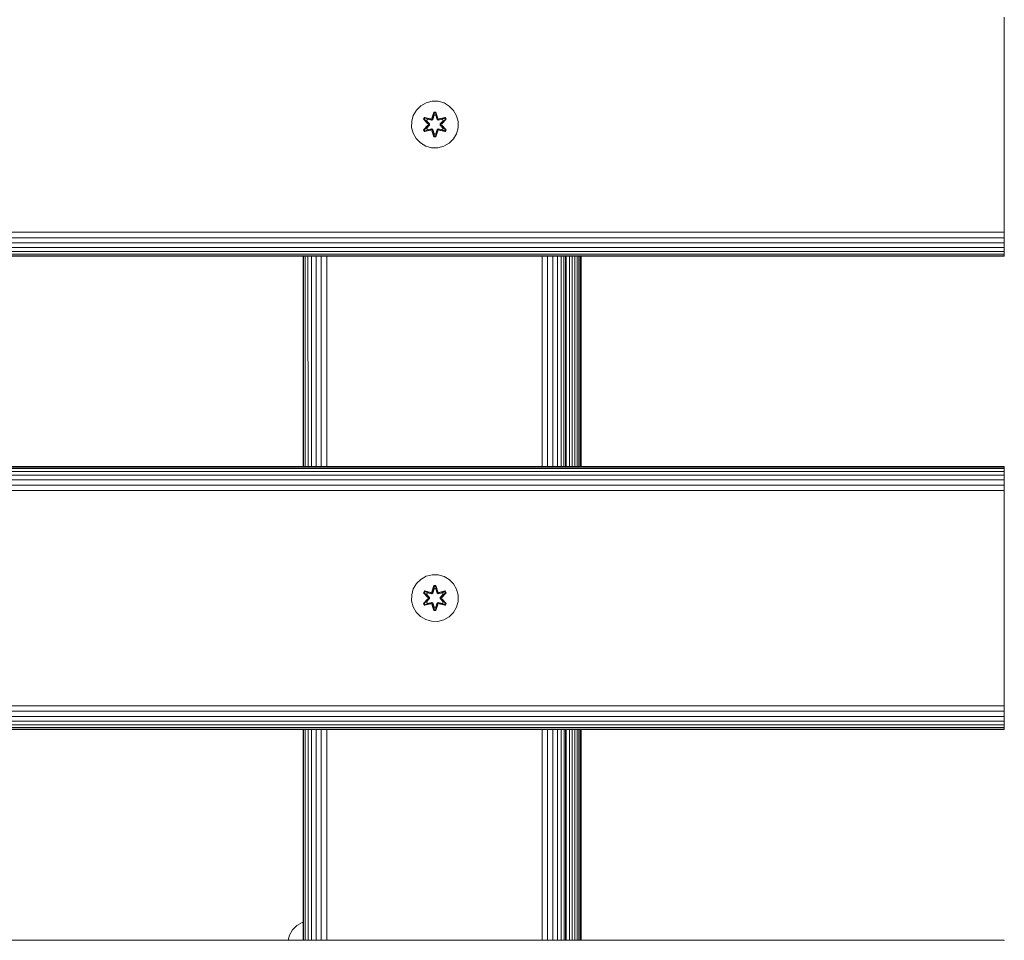
# Model space of a CAD drawing. Units: millimetres. Extents: x 2245 to 578302, y -1972 to 596964.
# Drawn here: x 5699 to 6036, y 6131 to 6446 of the extents above; entities that cross this region are included whole.
import ezdxf

# ---------------------------------------------------------------- set-up
doc = ezdxf.new("R2010")
doc.units = ezdxf.units.MM
doc.layers.add('Контур', color=7, linetype='Continuous', lineweight=15)

msp = doc.modelspace()

# ---------------------------------------------------------------- linework, layer by layer
at = {"layer": 'Контур'}
for p, q in [((6035.511, 6444.774), (6035.511, 6446.593)), ((6035.511, 6444.774), (6035.511, 6374.774)), ((5837.616, 6417.262), (5835.792, 6416.231)), ((5839.644, 6417.787), (5837.616, 6417.262)), ((5841.739, 6417.769), (5839.644, 6417.787)), ((5843.758, 6417.209), (5841.739, 6417.769)), ((5845.564, 6416.145), (5843.758, 6417.209)), ((5834.298, 6414.762), (5833.234, 6412.957)), ((5835.792, 6416.231), (5834.298, 6414.762)), ((5839.628, 6411.986), (5840.284, 6414.08)), ((5840.311, 6413.926), (5839.628, 6411.986)), ((5840.311, 6413.926), (5839.691, 6411.794)), ((5839.691, 6411.794), (5840.319, 6413.837)), ((5840.284, 6414.08), (5840.968, 6414.079)), ((5840.311, 6413.926), (5840.284, 6414.08)), ((5840.311, 6413.926), (5840.936, 6413.926)), ((5840.311, 6413.926), (5840.319, 6413.837)), ((5840.319, 6413.837), (5840.927, 6413.837)), ((5840.326, 6413.005), (5840.319, 6413.837)), ((5840.918, 6413.005), (5840.927, 6413.837)), ((5840.936, 6413.926), (5840.927, 6413.837)), ((5841.554, 6411.794), (5840.927, 6413.837)), ((5840.936, 6413.926), (5840.968, 6414.079)), ((5841.554, 6411.794), (5840.936, 6413.926)), ((5840.936, 6413.926), (5841.624, 6411.983)), ((5840.968, 6414.079), (5841.624, 6411.983)), ((5847.032, 6414.651), (5845.564, 6416.145)), ((5848.064, 6412.827), (5847.032, 6414.651)), ((5832.675, 6410.938), (5832.656, 6408.843)), ((5832.675, 6410.938), (5833.234, 6412.957)), ((5836.764, 6411.658), (5837.107, 6412.25)), ((5838.25, 6410.042), (5836.764, 6411.658)), ((5836.911, 6411.604), (5836.764, 6411.658)), ((5836.911, 6411.604), (5837.224, 6412.145)), ((5836.911, 6411.604), (5838.25, 6410.042)), ((5836.911, 6411.604), (5838.447, 6410.001)), ((5836.911, 6411.604), (5836.994, 6411.564)), ((5836.994, 6411.564), (5837.299, 6412.092)), ((5837.749, 6411.133), (5836.994, 6411.564)), ((5838.447, 6410.001), (5836.994, 6411.564)), ((5837.107, 6412.25), (5839.251, 6411.769)), ((5837.224, 6412.145), (5837.107, 6412.25)), ((5839.379, 6411.614), (5837.224, 6412.145)), ((5837.224, 6412.145), (5839.251, 6411.769)), ((5837.224, 6412.145), (5837.299, 6412.092)), ((5838.049, 6411.653), (5837.299, 6412.092)), ((5839.379, 6411.614), (5837.299, 6412.092)), ((5837.749, 6411.133), (5838.049, 6411.653)), ((5837.749, 6411.133), (5838.798, 6410.001)), ((5837.749, 6411.133), (5837.769, 6411.121)), ((5838.07, 6411.642), (5837.769, 6411.121)), ((5838.807, 6410.001), (5837.769, 6411.121)), ((5839.554, 6411.311), (5838.049, 6411.653)), ((5838.07, 6411.642), (5838.049, 6411.653)), ((5838.07, 6411.642), (5839.559, 6411.303)), ((5838.447, 6409.641), (5838.447, 6410.001)), ((5838.447, 6410.001), (5838.479, 6410.001)), ((5838.798, 6410.001), (5838.479, 6410.001)), ((5838.798, 6409.64), (5838.798, 6410.001)), ((5838.807, 6410.001), (5838.798, 6410.001)), ((5838.807, 6409.64), (5838.807, 6410.001)), ((5839.379, 6411.614), (5839.691, 6411.794)), ((5839.379, 6411.614), (5839.395, 6411.587)), ((5839.554, 6411.311), (5839.395, 6411.587)), ((5839.554, 6411.311), (5839.866, 6411.492)), ((5839.554, 6411.311), (5839.559, 6411.303)), ((5839.87, 6411.483), (5839.559, 6411.303)), ((5839.691, 6411.794), (5839.707, 6411.767)), ((5839.866, 6411.492), (5839.707, 6411.767)), ((5840.326, 6413.005), (5839.866, 6411.492)), ((5839.87, 6411.483), (5839.866, 6411.492)), ((5840.326, 6412.982), (5839.87, 6411.483)), ((5840.326, 6412.982), (5840.326, 6413.005)), ((5840.326, 6412.982), (5840.918, 6412.982)), ((5841.379, 6411.492), (5840.918, 6413.005)), ((5840.918, 6412.982), (5840.918, 6413.005)), ((5841.374, 6411.483), (5840.918, 6412.982)), ((5841.379, 6411.492), (5841.374, 6411.483)), ((5841.686, 6411.303), (5841.374, 6411.483)), ((5841.379, 6411.492), (5841.538, 6411.767)), ((5841.379, 6411.492), (5841.69, 6411.311)), ((5841.554, 6411.794), (5841.538, 6411.767)), ((5841.554, 6411.794), (5841.866, 6411.614)), ((5843.175, 6411.642), (5841.686, 6411.303)), ((5841.686, 6411.303), (5841.69, 6411.311)), ((5843.195, 6411.653), (5841.69, 6411.311)), ((5841.69, 6411.311), (5841.85, 6411.587)), ((5841.866, 6411.614), (5841.85, 6411.587)), ((5844.022, 6412.143), (5841.866, 6411.614)), ((5841.866, 6411.614), (5843.946, 6412.091)), ((5844.142, 6412.243), (5842, 6411.764)), ((5844.022, 6412.143), (5842, 6411.764)), ((5842.438, 6410.001), (5843.476, 6411.121)), ((5842.447, 6410.001), (5842.438, 6410.001)), ((5842.438, 6409.64), (5842.438, 6410.001)), ((5842.447, 6410.001), (5843.496, 6411.133)), ((5842.447, 6410.001), (5842.765, 6410.001)), ((5842.447, 6410.001), (5842.447, 6409.64)), ((5842.797, 6410.001), (5842.765, 6410.001)), ((5842.797, 6410.001), (5844.334, 6411.601)), ((5842.797, 6410.001), (5844.251, 6411.564)), ((5842.797, 6410.001), (5842.797, 6409.641)), ((5844.483, 6411.65), (5842.995, 6410.035)), ((5844.334, 6411.601), (5842.995, 6410.035)), ((5843.175, 6411.642), (5843.195, 6411.653)), ((5843.175, 6411.642), (5843.476, 6411.121)), ((5843.195, 6411.653), (5843.946, 6412.091)), ((5843.195, 6411.653), (5843.496, 6411.133)), ((5843.476, 6411.121), (5843.496, 6411.133)), ((5843.496, 6411.133), (5844.251, 6411.564)), ((5844.022, 6412.143), (5843.946, 6412.091)), ((5843.946, 6412.091), (5844.251, 6411.564)), ((5844.022, 6412.143), (5844.142, 6412.243)), ((5844.022, 6412.143), (5844.334, 6411.601)), ((5844.142, 6412.243), (5844.483, 6411.65)), ((5844.334, 6411.601), (5844.251, 6411.564)), ((5844.334, 6411.601), (5844.483, 6411.65)), ((5848.588, 6410.799), (5848.064, 6412.827)), ((5848.57, 6408.704), (5848.588, 6410.799)), ((5832.656, 6408.843), (5833.181, 6406.814)), ((5833.181, 6406.814), (5834.213, 6404.991)), ((5836.761, 6407.991), (5838.249, 6409.607)), ((5836.91, 6408.04), (5836.761, 6407.991)), ((5837.102, 6407.398), (5836.761, 6407.991)), ((5838.447, 6409.641), (5836.91, 6408.04)), ((5836.91, 6408.04), (5838.249, 6409.607)), ((5836.91, 6408.04), (5836.994, 6408.078)), ((5837.223, 6407.499), (5836.91, 6408.04)), ((5838.447, 6409.641), (5836.994, 6408.078)), ((5837.749, 6408.509), (5836.994, 6408.078)), ((5837.298, 6407.551), (5836.994, 6408.078)), ((5839.245, 6407.877), (5837.102, 6407.398)), ((5837.223, 6407.499), (5837.102, 6407.398)), ((5837.223, 6407.499), (5839.379, 6408.027)), ((5837.223, 6407.499), (5839.245, 6407.877)), ((5837.223, 6407.499), (5837.298, 6407.551)), ((5839.379, 6408.027), (5837.298, 6407.551)), ((5838.049, 6407.988), (5837.298, 6407.551)), ((5838.798, 6409.64), (5837.749, 6408.509)), ((5837.769, 6408.52), (5837.749, 6408.509)), ((5838.049, 6407.988), (5837.749, 6408.509)), ((5838.807, 6409.64), (5837.769, 6408.52)), ((5837.769, 6408.52), (5838.07, 6408)), ((5838.049, 6407.988), (5839.554, 6408.331)), ((5838.049, 6407.988), (5838.07, 6408)), ((5839.559, 6408.339), (5838.07, 6408)), ((5838.447, 6409.641), (5838.479, 6409.641)), ((5838.798, 6409.64), (5838.479, 6409.641)), ((5838.807, 6409.64), (5838.798, 6409.64)), ((5839.379, 6408.027), (5839.395, 6408.055)), ((5839.691, 6407.847), (5839.379, 6408.027)), ((5839.554, 6408.331), (5839.395, 6408.055)), ((5839.559, 6408.339), (5839.554, 6408.331)), ((5839.866, 6408.15), (5839.554, 6408.331)), ((5839.559, 6408.339), (5839.87, 6408.158)), ((5840.276, 6405.562), (5839.621, 6407.659)), ((5840.308, 6405.716), (5839.621, 6407.659)), ((5839.691, 6407.847), (5839.707, 6407.875)), ((5839.691, 6407.847), (5840.308, 6405.716)), ((5839.691, 6407.847), (5840.318, 6405.805)), ((5839.866, 6408.15), (5839.707, 6407.875)), ((5839.866, 6408.15), (5839.87, 6408.158)), ((5839.866, 6408.15), (5840.326, 6406.636)), ((5839.87, 6408.158), (5840.326, 6406.66)), ((5840.326, 6406.636), (5840.318, 6405.805)), ((5840.918, 6406.66), (5840.326, 6406.66)), ((5840.326, 6406.66), (5840.326, 6406.636)), ((5840.918, 6406.66), (5841.374, 6408.158)), ((5840.918, 6406.636), (5841.379, 6408.15)), ((5840.918, 6406.66), (5840.918, 6406.636)), ((5840.918, 6406.636), (5840.926, 6405.805)), ((5841.554, 6407.847), (5840.926, 6405.805)), ((5840.934, 6405.716), (5841.554, 6407.847)), ((5840.934, 6405.716), (5841.616, 6407.656)), ((5841.616, 6407.656), (5840.96, 6405.561)), ((5841.374, 6408.158), (5841.686, 6408.339)), ((5841.374, 6408.158), (5841.379, 6408.15)), ((5841.69, 6408.331), (5841.379, 6408.15)), ((5841.379, 6408.15), (5841.538, 6407.875)), ((5841.554, 6407.847), (5841.538, 6407.875)), ((5841.866, 6408.027), (5841.554, 6407.847)), ((5841.69, 6408.331), (5841.686, 6408.339)), ((5841.686, 6408.339), (5843.175, 6408)), ((5841.69, 6408.331), (5841.85, 6408.055)), ((5841.69, 6408.331), (5843.195, 6407.988)), ((5841.866, 6408.027), (5841.85, 6408.055)), ((5841.866, 6408.027), (5844.02, 6407.497)), ((5841.866, 6408.027), (5843.946, 6407.55)), ((5844.137, 6407.392), (5841.994, 6407.873)), ((5844.02, 6407.497), (5841.994, 6407.873)), ((5842.438, 6409.64), (5842.447, 6409.64)), ((5843.476, 6408.52), (5842.438, 6409.64)), ((5842.447, 6409.64), (5842.765, 6409.641)), ((5843.496, 6408.509), (5842.447, 6409.64)), ((5842.797, 6409.641), (5842.765, 6409.641)), ((5844.333, 6408.038), (5842.797, 6409.641)), ((5842.797, 6409.641), (5844.25, 6408.077)), ((5842.994, 6409.599), (5844.48, 6407.984)), ((5844.333, 6408.038), (5842.994, 6409.599)), ((5843.476, 6408.52), (5843.175, 6408)), ((5843.175, 6408), (5843.195, 6407.988)), ((5843.496, 6408.509), (5843.195, 6407.988)), ((5843.195, 6407.988), (5843.946, 6407.55)), ((5843.476, 6408.52), (5843.496, 6408.509)), ((5843.496, 6408.509), (5844.25, 6408.077)), ((5844.25, 6408.077), (5843.946, 6407.55)), ((5844.02, 6407.497), (5843.946, 6407.55)), ((5844.333, 6408.038), (5844.02, 6407.497)), ((5844.02, 6407.497), (5844.137, 6407.392)), ((5844.48, 6407.984), (5844.137, 6407.392)), ((5844.333, 6408.038), (5844.25, 6408.077)), ((5844.333, 6408.038), (5844.48, 6407.984)), ((5846.947, 6404.88), (5848.01, 6406.685)), ((5848.01, 6406.685), (5848.57, 6408.704)), ((5834.213, 6404.991), (5835.681, 6403.496)), ((5835.681, 6403.496), (5837.486, 6402.433)), ((5840.308, 6405.716), (5840.276, 6405.562)), ((5840.96, 6405.561), (5840.276, 6405.562)), ((5840.308, 6405.716), (5840.318, 6405.805)), ((5840.934, 6405.716), (5840.308, 6405.716)), ((5840.926, 6405.805), (5840.318, 6405.805)), ((5840.934, 6405.716), (5840.926, 6405.805)), ((5840.934, 6405.716), (5840.96, 6405.561)), ((5843.629, 6402.379), (5845.452, 6403.411)), ((5845.452, 6403.411), (5846.947, 6404.88)), ((5837.486, 6402.433), (5839.505, 6401.873)), ((5839.505, 6401.873), (5841.6, 6401.855)), ((5841.6, 6401.855), (5843.629, 6402.379)), ((4835.511, 6372.954), (6035.511, 6372.954)), ((6035.511, 6374.774), (6035.511, 6372.954)), ((6035.511, 6371.093), (6035.511, 6372.954)), ((4835.511, 6371.093), (6035.511, 6371.093)), ((4835.511, 6369.302), (6035.511, 6369.302)), ((6035.511, 6369.302), (6035.511, 6371.093)), ((6035.511, 6367.703), (6035.511, 6369.302)), ((4835.511, 6367.703), (6035.511, 6367.703)), ((4835.511, 6366.404), (6035.511, 6366.404)), ((6035.511, 6366.404), (6035.511, 6367.703)), ((6035.511, 6365.476), (6035.511, 6366.404)), ((4835.511, 6365.476), (6035.511, 6365.476)), ((4835.511, 6364.941), (6035.511, 6364.941)), ((6035.511, 6364.774), (4835.511, 6364.774)), ((5795.513, 6292.774), (5795.513, 6364.774)), ((5795.697, 6292.774), (5795.695, 6364.774)), ((5796.261, 6292.774), (5796.258, 6364.774)), ((5797.195, 6292.774), (5797.191, 6364.774)), ((5798.442, 6292.774), (5798.441, 6364.774)), ((5799.962, 6292.774), (5799.967, 6364.774)), ((5801.717, 6292.774), (5801.724, 6364.774)), ((5803.605, 6292.774), (5803.61, 6364.774)), ((5877.332, 6292.774), (5877.332, 6364.774)), ((5879.194, 6292.774), (5879.193, 6364.774)), ((5880.985, 6292.774), (5880.985, 6364.774)), ((5882.584, 6292.774), (5882.584, 6364.774)), ((5883.883, 6292.774), (5883.882, 6364.774)), ((5884.81, 6292.774), (5884.81, 6364.774)), ((5885.346, 6292.774), (5885.346, 6364.774)), ((5885.513, 6292.774), (5885.513, 6364.774)), ((5885.513, 6292.774), (5885.513, 6364.774)), ((5886.642, 6292.774), (5886.642, 6364.774)), ((5887.573, 6292.774), (5887.573, 6364.774)), ((5888.468, 6292.774), (5888.468, 6364.774)), ((5889.268, 6292.774), (5889.268, 6364.774)), ((5889.917, 6292.774), (5889.917, 6364.774)), ((5890.381, 6292.774), (5890.381, 6364.774)), ((5890.649, 6292.774), (5890.649, 6364.774)), ((5890.732, 6292.774), (5890.732, 6364.774)), ((6035.511, 6364.941), (6035.511, 6365.476)), ((6035.511, 6364.774), (6035.511, 6364.941)), ((4835.511, 6292.774), (6035.511, 6292.774)), ((4835.511, 6292.607), (6035.511, 6292.607)), ((4835.511, 6292.072), (6035.511, 6292.072)), ((6035.511, 6292.774), (6035.511, 6292.607)), ((6035.511, 6292.072), (6035.511, 6292.607)), ((6035.511, 6291.144), (6035.511, 6292.072)), ((4835.511, 6291.144), (6035.511, 6291.144)), ((4835.511, 6289.845), (6035.511, 6289.845)), ((6035.511, 6289.845), (6035.511, 6291.144)), ((6035.511, 6288.246), (6035.511, 6289.845)), ((4835.511, 6288.246), (6035.511, 6288.246)), ((4835.511, 6286.455), (6035.511, 6286.455)), ((6035.511, 6286.455), (6035.511, 6288.246)), ((6035.511, 6284.593), (6035.511, 6286.455)), ((4835.511, 6284.593), (6035.511, 6284.593)), ((6035.511, 6282.774), (6035.511, 6284.593)), ((6035.511, 6282.774), (6035.511, 6212.774)), ((5837.616, 6255.228), (5835.792, 6254.197)), ((5839.644, 6255.753), (5837.616, 6255.228)), ((5841.739, 6255.735), (5839.644, 6255.753)), ((5843.758, 6255.175), (5841.739, 6255.735)), ((5845.564, 6254.111), (5843.758, 6255.175)), ((5834.298, 6252.728), (5833.234, 6250.923)), ((5835.792, 6254.197), (5834.298, 6252.728)), ((5839.628, 6249.952), (5840.284, 6252.046)), ((5840.311, 6251.892), (5839.628, 6249.952)), ((5840.311, 6251.892), (5839.691, 6249.76)), ((5839.691, 6249.76), (5840.319, 6251.803)), ((5840.284, 6252.046), (5840.968, 6252.045)), ((5840.311, 6251.892), (5840.284, 6252.046)), ((5840.311, 6251.892), (5840.936, 6251.892)), ((5840.311, 6251.892), (5840.319, 6251.803)), ((5840.319, 6251.803), (5840.927, 6251.803)), ((5840.326, 6250.971), (5840.319, 6251.803)), ((5840.918, 6250.971), (5840.927, 6251.803)), ((5840.936, 6251.892), (5840.927, 6251.803)), ((5841.554, 6249.76), (5840.927, 6251.803)), ((5840.936, 6251.892), (5840.968, 6252.045)), ((5841.554, 6249.76), (5840.936, 6251.892)), ((5840.936, 6251.892), (5841.624, 6249.949)), ((5840.968, 6252.045), (5841.624, 6249.949)), ((5847.032, 6252.617), (5845.564, 6254.111)), ((5848.064, 6250.793), (5847.032, 6252.617)), ((5832.675, 6248.904), (5832.656, 6246.809)), ((5832.675, 6248.904), (5833.234, 6250.923)), ((5836.764, 6249.624), (5837.107, 6250.216)), ((5838.25, 6248.008), (5836.764, 6249.624)), ((5836.911, 6249.57), (5836.764, 6249.624)), ((5836.911, 6249.57), (5837.224, 6250.111)), ((5836.911, 6249.57), (5838.25, 6248.008)), ((5836.911, 6249.57), (5838.447, 6247.967)), ((5836.911, 6249.57), (5836.994, 6249.53)), ((5836.994, 6249.53), (5837.299, 6250.058)), ((5837.749, 6249.099), (5836.994, 6249.53)), ((5838.447, 6247.967), (5836.994, 6249.53)), ((5837.107, 6250.216), (5839.251, 6249.735)), ((5837.224, 6250.111), (5837.107, 6250.216)), ((5839.379, 6249.58), (5837.224, 6250.111)), ((5837.224, 6250.111), (5839.251, 6249.735)), ((5837.224, 6250.111), (5837.299, 6250.058)), ((5838.049, 6249.619), (5837.299, 6250.058)), ((5839.379, 6249.58), (5837.299, 6250.058)), ((5837.749, 6249.099), (5838.049, 6249.619)), ((5837.749, 6249.099), (5838.798, 6247.967)), ((5837.749, 6249.099), (5837.769, 6249.087)), ((5838.07, 6249.608), (5837.769, 6249.087)), ((5838.807, 6247.967), (5837.769, 6249.087)), ((5839.554, 6249.277), (5838.049, 6249.619)), ((5838.07, 6249.608), (5838.049, 6249.619)), ((5838.07, 6249.608), (5839.559, 6249.269)), ((5838.447, 6247.607), (5838.447, 6247.967)), ((5838.447, 6247.967), (5838.479, 6247.967)), ((5838.798, 6247.967), (5838.479, 6247.967)), ((5838.798, 6247.606), (5838.798, 6247.967)), ((5838.807, 6247.967), (5838.798, 6247.967)), ((5838.807, 6247.606), (5838.807, 6247.967)), ((5839.379, 6249.58), (5839.691, 6249.76)), ((5839.379, 6249.58), (5839.395, 6249.553)), ((5839.554, 6249.277), (5839.395, 6249.553)), ((5839.554, 6249.277), (5839.866, 6249.458)), ((5839.554, 6249.277), (5839.559, 6249.269)), ((5839.87, 6249.449), (5839.559, 6249.269)), ((5839.691, 6249.76), (5839.707, 6249.733)), ((5839.866, 6249.458), (5839.707, 6249.733)), ((5840.326, 6250.971), (5839.866, 6249.458)), ((5839.87, 6249.449), (5839.866, 6249.458)), ((5840.326, 6250.948), (5839.87, 6249.449)), ((5840.326, 6250.948), (5840.326, 6250.971)), ((5840.326, 6250.948), (5840.918, 6250.948)), ((5841.379, 6249.458), (5840.918, 6250.971)), ((5840.918, 6250.948), (5840.918, 6250.971)), ((5841.374, 6249.449), (5840.918, 6250.948)), ((5841.379, 6249.458), (5841.374, 6249.449)), ((5841.686, 6249.269), (5841.374, 6249.449)), ((5841.379, 6249.458), (5841.538, 6249.733)), ((5841.379, 6249.458), (5841.69, 6249.277)), ((5841.554, 6249.76), (5841.538, 6249.733)), ((5841.554, 6249.76), (5841.866, 6249.58)), ((5843.175, 6249.608), (5841.686, 6249.269)), ((5841.686, 6249.269), (5841.69, 6249.277)), ((5843.195, 6249.619), (5841.69, 6249.277)), ((5841.69, 6249.277), (5841.85, 6249.553)), ((5841.866, 6249.58), (5841.85, 6249.553)), ((5844.022, 6250.109), (5841.866, 6249.58)), ((5841.866, 6249.58), (5843.946, 6250.057)), ((5844.142, 6250.209), (5842, 6249.73)), ((5844.022, 6250.109), (5842, 6249.73)), ((5842.438, 6247.967), (5843.476, 6249.087)), ((5842.447, 6247.967), (5842.438, 6247.967)), ((5842.438, 6247.606), (5842.438, 6247.967)), ((5842.447, 6247.967), (5843.496, 6249.099)), ((5842.447, 6247.967), (5842.765, 6247.967)), ((5842.447, 6247.967), (5842.447, 6247.606)), ((5842.797, 6247.967), (5842.765, 6247.967)), ((5842.797, 6247.967), (5844.334, 6249.567)), ((5842.797, 6247.967), (5844.251, 6249.53)), ((5842.797, 6247.967), (5842.797, 6247.607)), ((5844.483, 6249.616), (5842.995, 6248.001)), ((5844.334, 6249.567), (5842.995, 6248.001)), ((5843.175, 6249.608), (5843.195, 6249.619)), ((5843.175, 6249.608), (5843.476, 6249.087)), ((5843.195, 6249.619), (5843.946, 6250.057)), ((5843.195, 6249.619), (5843.496, 6249.099)), ((5843.476, 6249.087), (5843.496, 6249.099)), ((5843.496, 6249.099), (5844.251, 6249.53)), ((5844.022, 6250.109), (5843.946, 6250.057)), ((5843.946, 6250.057), (5844.251, 6249.53)), ((5844.022, 6250.109), (5844.142, 6250.209)), ((5844.022, 6250.109), (5844.334, 6249.567)), ((5844.142, 6250.209), (5844.483, 6249.616)), ((5844.334, 6249.567), (5844.251, 6249.53)), ((5844.334, 6249.567), (5844.483, 6249.616)), ((5848.588, 6248.765), (5848.064, 6250.793)), ((5848.57, 6246.67), (5848.588, 6248.765)), ((5832.656, 6246.809), (5833.181, 6244.78)), ((5833.181, 6244.78), (5834.213, 6242.957)), ((5836.761, 6245.957), (5838.249, 6247.573)), ((5836.91, 6246.006), (5836.761, 6245.957)), ((5837.102, 6245.364), (5836.761, 6245.957)), ((5838.447, 6247.607), (5836.91, 6246.006)), ((5836.91, 6246.006), (5838.249, 6247.573)), ((5836.91, 6246.006), (5836.994, 6246.044)), ((5837.223, 6245.465), (5836.91, 6246.006)), ((5838.447, 6247.607), (5836.994, 6246.044)), ((5837.749, 6246.475), (5836.994, 6246.044)), ((5837.298, 6245.517), (5836.994, 6246.044)), ((5839.245, 6245.843), (5837.102, 6245.364)), ((5837.223, 6245.465), (5837.102, 6245.364)), ((5837.223, 6245.465), (5839.379, 6245.993)), ((5837.223, 6245.465), (5839.245, 6245.843)), ((5837.223, 6245.465), (5837.298, 6245.517)), ((5839.379, 6245.993), (5837.298, 6245.517)), ((5838.049, 6245.954), (5837.298, 6245.517)), ((5838.798, 6247.606), (5837.749, 6246.475)), ((5837.769, 6246.486), (5837.749, 6246.475)), ((5838.049, 6245.954), (5837.749, 6246.475)), ((5838.807, 6247.606), (5837.769, 6246.486)), ((5837.769, 6246.486), (5838.07, 6245.966)), ((5838.049, 6245.954), (5839.554, 6246.297)), ((5838.049, 6245.954), (5838.07, 6245.966)), ((5839.559, 6246.305), (5838.07, 6245.966)), ((5838.447, 6247.607), (5838.479, 6247.607)), ((5838.798, 6247.606), (5838.479, 6247.607)), ((5838.807, 6247.606), (5838.798, 6247.606)), ((5839.379, 6245.993), (5839.395, 6246.021)), ((5839.691, 6245.813), (5839.379, 6245.993)), ((5839.554, 6246.297), (5839.395, 6246.021)), ((5839.559, 6246.305), (5839.554, 6246.297)), ((5839.866, 6246.116), (5839.554, 6246.297)), ((5839.559, 6246.305), (5839.87, 6246.124)), ((5840.276, 6243.528), (5839.621, 6245.625)), ((5840.308, 6243.682), (5839.621, 6245.625)), ((5839.691, 6245.813), (5839.707, 6245.841)), ((5839.691, 6245.813), (5840.308, 6243.682)), ((5839.691, 6245.813), (5840.318, 6243.771)), ((5839.866, 6246.116), (5839.707, 6245.841)), ((5839.866, 6246.116), (5839.87, 6246.124)), ((5839.866, 6246.116), (5840.326, 6244.602)), ((5839.87, 6246.124), (5840.326, 6244.626)), ((5840.326, 6244.602), (5840.318, 6243.771)), ((5840.918, 6244.626), (5840.326, 6244.626)), ((5840.326, 6244.626), (5840.326, 6244.602)), ((5840.918, 6244.626), (5841.374, 6246.124)), ((5840.918, 6244.602), (5841.379, 6246.116)), ((5840.918, 6244.626), (5840.918, 6244.602)), ((5840.918, 6244.602), (5840.926, 6243.771)), ((5841.554, 6245.813), (5840.926, 6243.771)), ((5840.934, 6243.682), (5841.554, 6245.813)), ((5840.934, 6243.682), (5841.616, 6245.622)), ((5841.616, 6245.622), (5840.96, 6243.527)), ((5841.374, 6246.124), (5841.686, 6246.305)), ((5841.374, 6246.124), (5841.379, 6246.116)), ((5841.69, 6246.297), (5841.379, 6246.116)), ((5841.379, 6246.116), (5841.538, 6245.841)), ((5841.554, 6245.813), (5841.538, 6245.841)), ((5841.866, 6245.993), (5841.554, 6245.813)), ((5841.69, 6246.297), (5841.686, 6246.305)), ((5841.686, 6246.305), (5843.175, 6245.966)), ((5841.69, 6246.297), (5841.85, 6246.021)), ((5841.69, 6246.297), (5843.195, 6245.954)), ((5841.866, 6245.993), (5841.85, 6246.021)), ((5841.866, 6245.993), (5844.02, 6245.463)), ((5841.866, 6245.993), (5843.946, 6245.516)), ((5844.137, 6245.358), (5841.994, 6245.839)), ((5844.02, 6245.463), (5841.994, 6245.839)), ((5842.438, 6247.606), (5842.447, 6247.606)), ((5843.476, 6246.486), (5842.438, 6247.606)), ((5842.447, 6247.606), (5842.765, 6247.607)), ((5843.496, 6246.475), (5842.447, 6247.606)), ((5842.797, 6247.607), (5842.765, 6247.607)), ((5844.333, 6246.004), (5842.797, 6247.607)), ((5842.797, 6247.607), (5844.25, 6246.043)), ((5842.994, 6247.565), (5844.48, 6245.95)), ((5844.333, 6246.004), (5842.994, 6247.565)), ((5843.476, 6246.486), (5843.175, 6245.966)), ((5843.175, 6245.966), (5843.195, 6245.954)), ((5843.496, 6246.475), (5843.195, 6245.954)), ((5843.195, 6245.954), (5843.946, 6245.516)), ((5843.476, 6246.486), (5843.496, 6246.475)), ((5843.496, 6246.475), (5844.25, 6246.043)), ((5844.25, 6246.043), (5843.946, 6245.516)), ((5844.02, 6245.463), (5843.946, 6245.516)), ((5844.333, 6246.004), (5844.02, 6245.463)), ((5844.02, 6245.463), (5844.137, 6245.358)), ((5844.48, 6245.95), (5844.137, 6245.358)), ((5844.333, 6246.004), (5844.25, 6246.043)), ((5844.333, 6246.004), (5844.48, 6245.95)), ((5846.947, 6242.846), (5848.01, 6244.651)), ((5848.01, 6244.651), (5848.57, 6246.67)), ((5834.213, 6242.957), (5835.681, 6241.462)), ((5835.681, 6241.462), (5837.486, 6240.399)), ((5840.308, 6243.682), (5840.276, 6243.528)), ((5840.96, 6243.527), (5840.276, 6243.528)), ((5840.308, 6243.682), (5840.318, 6243.771)), ((5840.934, 6243.682), (5840.308, 6243.682)), ((5840.926, 6243.771), (5840.318, 6243.771)), ((5840.934, 6243.682), (5840.926, 6243.771)), ((5840.934, 6243.682), (5840.96, 6243.527)), ((5843.629, 6240.345), (5845.452, 6241.377)), ((5845.452, 6241.377), (5846.947, 6242.846)), ((5837.486, 6240.399), (5839.505, 6239.839)), ((5839.505, 6239.839), (5841.6, 6239.821)), ((5841.6, 6239.821), (5843.629, 6240.345)), ((4835.511, 6210.954), (6035.511, 6210.954)), ((6035.511, 6212.774), (6035.511, 6210.954)), ((6035.511, 6209.093), (6035.511, 6210.954)), ((4835.511, 6209.093), (6035.511, 6209.093)), ((6035.511, 6207.302), (6035.511, 6209.093)), ((4835.511, 6207.302), (6035.511, 6207.302)), ((4835.511, 6205.703), (6035.511, 6205.703)), ((4835.511, 6204.404), (6035.511, 6204.404)), ((6035.511, 6205.703), (6035.511, 6207.302)), ((6035.511, 6204.404), (6035.511, 6205.703)), ((6035.511, 6203.476), (6035.511, 6204.404)), ((4835.511, 6203.476), (6035.511, 6203.476)), ((4835.511, 6202.941), (6035.511, 6202.941)), ((6035.511, 6202.774), (4835.511, 6202.774)), ((5795.513, 6130.774), (5795.513, 6202.774)), ((5795.699, 6130.774), (5795.698, 6202.774)), ((5796.268, 6130.774), (5796.265, 6202.774)), ((5797.202, 6130.774), (5797.199, 6202.774)), ((5798.442, 6130.774), (5798.442, 6202.774)), ((5799.952, 6130.774), (5799.957, 6202.774)), ((5801.702, 6130.774), (5801.709, 6202.774)), ((5803.593, 6130.774), (5803.598, 6202.774)), ((5877.332, 6130.774), (5877.332, 6202.774)), ((5879.194, 6130.774), (5879.194, 6202.774)), ((5880.985, 6130.774), (5880.985, 6202.774)), ((5882.584, 6130.774), (5882.584, 6202.774)), ((5883.883, 6130.774), (5883.883, 6202.774)), ((5884.811, 6130.774), (5884.811, 6202.774)), ((5885.346, 6130.774), (5885.346, 6202.774)), ((5885.513, 6130.774), (5885.513, 6202.774)), ((5885.513, 6130.774), (5885.513, 6202.774)), ((5886.642, 6130.774), (5886.642, 6202.774)), ((5887.573, 6130.774), (5887.573, 6202.774)), ((5888.468, 6130.774), (5888.468, 6202.774)), ((5889.268, 6130.774), (5889.268, 6202.774)), ((5889.917, 6130.774), (5889.917, 6202.774)), ((5890.381, 6130.774), (5890.381, 6202.774)), ((5890.649, 6130.774), (5890.649, 6202.774)), ((5890.732, 6130.774), (5890.732, 6202.774)), ((6035.511, 6202.941), (6035.511, 6203.476)), ((6035.511, 6202.774), (6035.511, 6202.941)), ((5795.236, 6136.752), (5793.412, 6135.721)), ((5795.513, 6136.824), (5795.236, 6136.752)), ((5791.918, 6134.252), (5790.854, 6132.447)), ((5793.412, 6135.721), (5791.918, 6134.252)), ((4835.511, 6130.774), (6035.511, 6130.774)), ((5790.854, 6132.447), (5790.39, 6130.774)), ((6035.511, 6130.774), (6035.511, 6130.607))]:
    msp.add_line(p, q, dxfattribs=at)

doc.saveas('drawing.dxf')
